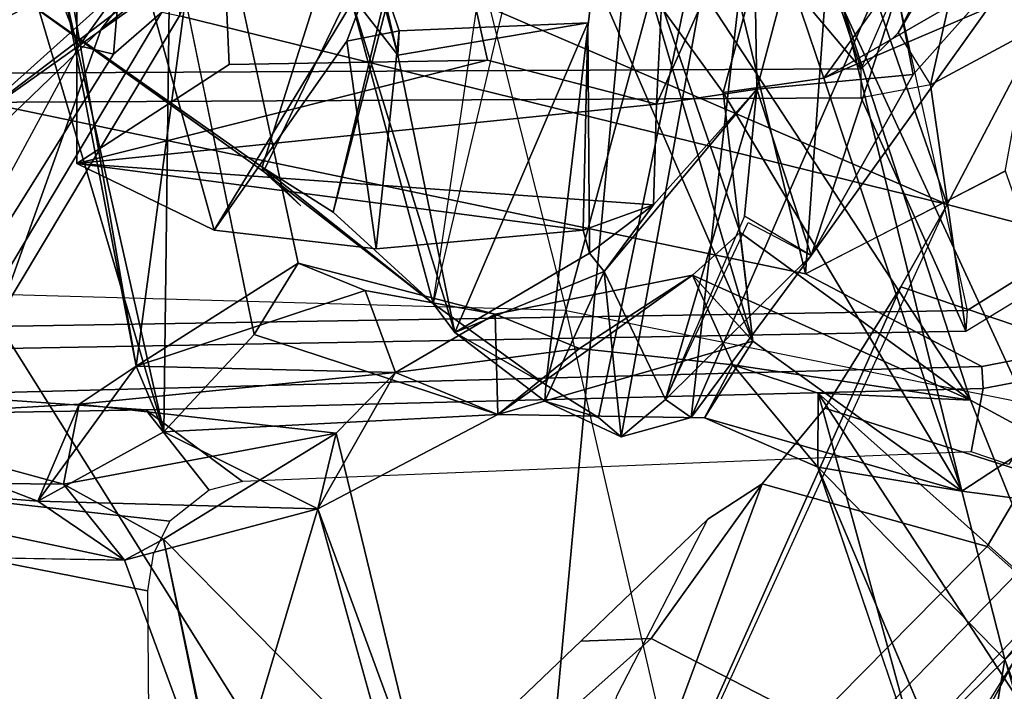
# Model space of a CAD drawing. Units: inches. Extents: x -2 to 132, y -6 to 122.
# Drawn here: x 39 to 40, y 15 to 16 of the extents above; entities that cross this region are included whole.
import ezdxf

# ---------------------------------------------------------------- set-up
doc = ezdxf.new("R2010")
doc.units = ezdxf.units.IN
doc.header["$MEASUREMENT"] = 0
for name, color, linetype in [('SEAT-BACK', 5, 'Continuous'), ('SEAT-BACKFABRIC', 5, 'Continuous'), ('SEAT-BASE', 5, 'Continuous'), ('SEAT-FRAME', 5, 'Continuous'), ('SEAT-OTHER', 7, 'Continuous')]:
    doc.layers.add(name, color=color, linetype=linetype)
doc.styles.get("Standard").update_dxf_attribs({"font": 'arial.ttf'})

# ---------------------------------------------------------------- blocks, each defined once
blk = doc.blocks.new('1mirra2_arms_adjlumbar_bfly_0t')
at = {"layer": 'SEAT-BACK'}
for points in [[(-9.4817, -0.6123, 35.4745), (-9.4817, -0.6123, 35.4745), (-9.3898, -0.4984, 35.1304), (-9.4873, -0.9596, 35.4372)], [(-9.3898, -0.4984, 35.1304), (-9.3898, -0.4984, 35.1304), (-9.4185, -0.8588, 35.2533), (-9.4873, -0.9596, 35.4372)], [(-9.4185, -0.8588, 35.2533), (-9.4185, -0.8588, 35.2533), (-9.3898, -0.4984, 35.1304), (-9.3227, -0.6093, 35.2355)], [(-9.3056, -0.9067, 35.1923), (-9.3056, -0.9067, 35.1923), (-9.4185, -0.8588, 35.2533), (-9.3227, -0.6093, 35.2355)], [(-9.3227, -0.6093, 35.2355), (-9.3227, -0.6093, 35.2355), (-9.3987, -0.8885, 35.4802), (-9.3056, -0.9067, 35.1923)], [(-9.0341, -1.1219, 17.7752), (-9.0341, -1.1219, 17.7752), (-8.8191, -0.8223, 17.8775), (-8.8257, -1.2222, 17.7357)], [(-8.8306, -0.8392, 17.9228), (-8.8306, -0.8392, 17.9228), (-8.8191, -0.8223, 17.8775), (-9.0341, -1.1219, 17.7752)], [(-9.3379, -1.0056, 34.9823), (-9.3379, -1.0056, 34.9823), (-8.8066, -0.8487, 33.3447), (-8.7467, -1.0131, 33.1284)], [(-9.3379, -1.0056, 34.9823), (-9.3379, -1.0056, 34.9823), (-8.8131, -0.8874, 33.5083), (-8.8066, -0.8487, 33.3447)], [(-9.0341, -1.1219, 17.7752), (-9.0341, -1.1219, 17.7752), (-9.0292, -1.1204, 17.8236), (-8.8306, -0.8392, 17.9228)], [(-7.7766, -1.5174, 17.983), (-7.7766, -1.5174, 17.983), (-8.8306, -0.8392, 17.9228), (-9.0292, -1.1204, 17.8236)], [(-9.4873, -0.9596, 35.4372), (-9.4873, -0.9596, 35.4372), (-9.4185, -0.8588, 35.2533), (-9.4275, -1.1853, 35.2915)], [(-9.4185, -0.8588, 35.2533), (-9.4185, -0.8588, 35.2533), (-9.3379, -1.0056, 34.9823), (-9.4275, -1.1853, 35.2915)], [(-9.4185, -0.8588, 35.2533), (-9.4185, -0.8588, 35.2533), (-9.261, -0.9734, 35.0357), (-9.3379, -1.0056, 34.9823)], [(-9.3056, -0.9067, 35.1923), (-9.3056, -0.9067, 35.1923), (-9.261, -0.9734, 35.0357), (-9.4185, -0.8588, 35.2533)], [(-8.6469, -1.0558, 33.1537), (-8.6469, -1.0558, 33.1537), (-8.7401, -0.8827, 33.4412), (-9.261, -0.9734, 35.0357)], [(-8.8131, -0.8874, 33.5083), (-8.8131, -0.8874, 33.5083), (-9.261, -0.9734, 35.0357), (-8.7401, -0.8827, 33.4412)], [(-9.4873, -0.9596, 35.4372), (-9.4873, -0.9596, 35.4372), (-9.463, -1.0052, 35.6591), (-9.3987, -0.8885, 35.4802)], [(-9.3393, -1.2067, 35.2862), (-9.3393, -1.2067, 35.2862), (-9.3987, -0.8885, 35.4802), (-9.463, -1.0052, 35.6591)], [(-9.3393, -1.2067, 35.2862), (-9.3393, -1.2067, 35.2862), (-9.3056, -0.9067, 35.1923), (-9.3987, -0.8885, 35.4802)], [(-8.8131, -0.8874, 33.5083), (-8.8131, -0.8874, 33.5083), (-9.3379, -1.0056, 34.9823), (-9.261, -0.9734, 35.0357)], [(-9.3393, -1.2067, 35.2862), (-9.3393, -1.2067, 35.2862), (-9.2686, -1.276, 35.0922), (-9.3056, -0.9067, 35.1923)], [(-9.3056, -0.9067, 35.1923), (-9.3056, -0.9067, 35.1923), (-9.2686, -1.276, 35.0922), (-9.261, -0.9734, 35.0357)], [(-9.1026, -1.4949, 17.2908), (-9.1026, -1.4949, 17.2908), (-9.0247, -0.9043, 17.0509), (-9.0729, -1.5771, 17.1883)], [(-9.0729, -1.5771, 17.1883), (-9.0729, -1.5771, 17.1883), (-9.0247, -0.9043, 17.0509), (-8.9557, -1.5806, 16.8537)], [(-8.9043, -1.3834, 16.705), (-8.9043, -1.3834, 16.705), (-9.0247, -0.9043, 17.0509), (-8.9094, -1.082, 16.7166)], [(-8.9557, -1.5806, 16.8537), (-8.9557, -1.5806, 16.8537), (-9.0247, -0.9043, 17.0509), (-8.9043, -1.3834, 16.705)], [(-9.4873, -0.9596, 35.4372), (-9.4873, -0.9596, 35.4372), (-9.4275, -1.1853, 35.2915), (-9.7993, -1.0744, 36.5341)], [(-9.7993, -1.0744, 36.5341), (-9.7993, -1.0744, 36.5341), (-9.463, -1.0052, 35.6591), (-9.4873, -0.9596, 35.4372)], [(-9.173, -1.2405, 34.8301), (-9.173, -1.2405, 34.8301), (-9.261, -0.9734, 35.0357), (-9.2686, -1.276, 35.0922)], [(-9.141, -1.1624, 34.6276), (-9.141, -1.1624, 34.6276), (-9.261, -0.9734, 35.0357), (-9.173, -1.2405, 34.8301)], [(-8.6469, -1.0558, 33.1537), (-8.6469, -1.0558, 33.1537), (-9.261, -0.9734, 35.0357), (-9.141, -1.1624, 34.6276)], [(-8.761, -0.9694, 17.2867), (-8.761, -0.9694, 17.2867), (-9.1025, -1.0645, 17.291), (-8.7903, -1.2533, 17.4318)], [(-9.8826, -1.0936, 37.1131), (-9.8826, -1.0936, 37.1131), (-9.7733, -1.3122, 36.6856), (-9.463, -1.0052, 35.6591)], [(-9.7993, -1.0744, 36.5341), (-9.7993, -1.0744, 36.5341), (-9.8826, -1.0936, 37.1131), (-9.463, -1.0052, 35.6591)], [(-9.7733, -1.3122, 36.6856), (-9.7733, -1.3122, 36.6856), (-9.3393, -1.2067, 35.2862), (-9.463, -1.0052, 35.6591)], [(-9.4275, -1.1853, 35.2915), (-9.4275, -1.1853, 35.2915), (-9.3379, -1.0056, 34.9823), (-9.3176, -1.3953, 34.9039)], [(-9.2242, -1.1109, 34.6017), (-9.2242, -1.1109, 34.6017), (-9.3379, -1.0056, 34.9823), (-8.7467, -1.0131, 33.1284)], [(-9.3176, -1.3953, 34.9039), (-9.3176, -1.3953, 34.9039), (-9.3379, -1.0056, 34.9823), (-9.2242, -1.1109, 34.6017)], [(-9.1025, -1.0645, 17.291), (-9.1025, -1.0645, 17.291), (-9.1244, -1.2534, 17.3465), (-8.882, -1.2192, 17.3907)], [(-9.1025, -1.0645, 17.291), (-9.1025, -1.0645, 17.291), (-8.882, -1.2192, 17.3907), (-8.7903, -1.2533, 17.4318)], [(-9.8895, -1.3137, 36.7828), (-9.8895, -1.3137, 36.7828), (-9.7993, -1.0744, 36.5341), (-9.4275, -1.1853, 35.2915)], [(-9.0341, -1.1219, 17.7752), (-9.0341, -1.1219, 17.7752), (-9.188, -1.3199, 17.6982), (-9.0292, -1.1204, 17.8236)], [(-9.0292, -1.1204, 17.8236), (-9.0292, -1.1204, 17.8236), (-9.188, -1.3199, 17.6982), (-9.0816, -1.2031, 17.7982)], [(-8.8257, -1.2222, 17.7357), (-8.8257, -1.2222, 17.7357), (-9.188, -1.3199, 17.6982), (-9.0341, -1.1219, 17.7752)], [(-7.7766, -1.5174, 17.983), (-7.7766, -1.5174, 17.983), (-9.0292, -1.1204, 17.8236), (-9.0816, -1.2031, 17.7982)], [(-9.0341, -1.1219, 17.7752), (-9.0341, -1.1219, 17.7752), (-9.0742, -1.1656, 17.7923), (-9.0292, -1.1204, 17.8236)], [(-9.173, -1.2405, 34.8301), (-9.173, -1.2405, 34.8301), (-9.2004, -1.3924, 34.8693), (-9.141, -1.1624, 34.6276)], [(-9.8895, -1.3137, 36.7828), (-9.8895, -1.3137, 36.7828), (-9.4275, -1.1853, 35.2915), (-9.7733, -1.3122, 36.6856)], [(-9.7733, -1.3122, 36.6856), (-9.7733, -1.3122, 36.6856), (-9.4275, -1.1853, 35.2915), (-9.3393, -1.2067, 35.2862)], [(-9.3176, -1.3953, 34.9039), (-9.3176, -1.3953, 34.9039), (-9.2686, -1.276, 35.0922), (-9.4275, -1.1853, 35.2915)], [(-9.2686, -1.276, 35.0922), (-9.2686, -1.276, 35.0922), (-9.3393, -1.2067, 35.2862), (-9.4275, -1.1853, 35.2915)], [(-9.188, -1.3199, 17.6982), (-9.188, -1.3199, 17.6982), (-7.895, -1.5105, 17.8857), (-9.0816, -1.2031, 17.7982)], [(-9.0816, -1.2031, 17.7982), (-9.0816, -1.2031, 17.7982), (-7.895, -1.5105, 17.8857), (-7.7766, -1.5174, 17.983)], [(-8.8257, -1.2222, 17.7357), (-8.8257, -1.2222, 17.7357), (-8.8984, -1.2789, 17.6485), (-9.2218, -1.3453, 17.6264)], [(-9.188, -1.3199, 17.6982), (-9.188, -1.3199, 17.6982), (-8.8257, -1.2222, 17.7357), (-9.2218, -1.3453, 17.6264)], [(-9.1244, -1.2534, 17.3465), (-9.1244, -1.2534, 17.3465), (-8.8702, -1.2804, 17.4166), (-8.882, -1.2192, 17.3907)], [(-8.8257, -1.2222, 17.7357), (-8.8257, -1.2222, 17.7357), (-8.7763, -1.246, 17.5356), (-8.8984, -1.2789, 17.6485)], [(-8.882, -1.2192, 17.3907), (-8.882, -1.2192, 17.3907), (-8.8702, -1.2804, 17.4166), (-8.7903, -1.2533, 17.4318)], [(-9.2004, -1.3924, 34.8693), (-9.2004, -1.3924, 34.8693), (-9.173, -1.2405, 34.8301), (-9.2686, -1.276, 35.0922)], [(-8.7763, -1.246, 17.5356), (-8.7763, -1.246, 17.5356), (-8.7903, -1.2533, 17.4318), (-8.8984, -1.2789, 17.6485)], [(-8.7903, -1.2533, 17.4318), (-8.7903, -1.2533, 17.4318), (-8.8702, -1.2804, 17.4166), (-8.8984, -1.2789, 17.6485)], [(-9.2686, -1.276, 35.0922), (-9.2686, -1.276, 35.0922), (-9.3176, -1.3953, 34.9039), (-9.2404, -1.4905, 35.0157)], [(-9.2404, -1.4905, 35.0157), (-9.2404, -1.4905, 35.0157), (-9.2004, -1.3924, 34.8693), (-9.2686, -1.276, 35.0922)], [(-8.8984, -1.2789, 17.6485), (-8.8984, -1.2789, 17.6485), (-8.8606, -1.5003, 17.3621), (-9.2218, -1.3453, 17.6264)], [(-8.8984, -1.2789, 17.6485), (-8.8984, -1.2789, 17.6485), (-8.8702, -1.2804, 17.4166), (-8.8606, -1.5003, 17.3621)], [(-9.2831, -1.4513, 17.5929), (-9.2831, -1.4513, 17.5929), (-7.9859, -1.604, 17.7915), (-9.188, -1.3199, 17.6982)], [(-9.2218, -1.3453, 17.6264), (-9.2218, -1.3453, 17.6264), (-9.2831, -1.4513, 17.5929), (-9.188, -1.3199, 17.6982)], [(-9.1506, -1.5195, 17.4027), (-9.1506, -1.5195, 17.4027), (-9.3019, -1.4502, 17.5326), (-9.2218, -1.3453, 17.6264)], [(-9.2218, -1.3453, 17.6264), (-9.2218, -1.3453, 17.6264), (-9.3019, -1.4502, 17.5326), (-9.2831, -1.4513, 17.5929)], [(-9.1292, -1.5022, 17.3667), (-9.1292, -1.5022, 17.3667), (-9.1506, -1.5195, 17.4027), (-9.2218, -1.3453, 17.6264)], [(-8.8606, -1.5003, 17.3621), (-8.8606, -1.5003, 17.3621), (-9.1292, -1.5022, 17.3667), (-9.2218, -1.3453, 17.6264)], [(-9.3213, -1.6364, 34.9806), (-9.3213, -1.6364, 34.9806), (-9.3176, -1.3953, 34.9039), (-9.232, -1.693, 34.7)], [(-9.1552, -1.6225, 34.7696), (-9.1552, -1.6225, 34.7696), (-9.3176, -1.3953, 34.9039), (-9.2004, -1.3924, 34.8693)], [(-9.1552, -1.6225, 34.7696), (-9.1552, -1.6225, 34.7696), (-9.232, -1.693, 34.7), (-9.3176, -1.3953, 34.9039)], [(-9.1552, -1.6225, 34.7696), (-9.1552, -1.6225, 34.7696), (-9.2004, -1.3924, 34.8693), (-9.2404, -1.4905, 35.0157)], [(-9.232, -1.693, 34.7), (-9.232, -1.693, 34.7), (-8.6274, -1.43, 32.9048), (-8.942, -1.6582, 33.7912)], [(-8.6528, -1.5221, 33.1075), (-8.6528, -1.5221, 33.1075), (-8.6274, -1.43, 32.9048), (-9.232, -1.693, 34.7)], [(-8.942, -1.6582, 33.7912), (-8.942, -1.6582, 33.7912), (-8.6274, -1.43, 32.9048), (-8.7399, -1.713, 33.1811)], [(-9.3435, -1.5394, 17.3993), (-9.3435, -1.5394, 17.3993), (-9.3019, -1.4502, 17.5326), (-9.1506, -1.5195, 17.4027)], [(-9.3435, -1.5394, 17.3993), (-9.3435, -1.5394, 17.3993), (-9.3212, -1.5129, 17.5196), (-9.3019, -1.4502, 17.5326)], [(-9.2831, -1.4513, 17.5929), (-9.2831, -1.4513, 17.5929), (-9.3019, -1.4502, 17.5326), (-9.3212, -1.5129, 17.5196)], [(-8.1708, -1.7519, 17.5855), (-8.1708, -1.7519, 17.5855), (-9.2831, -1.4513, 17.5929), (-9.3212, -1.5129, 17.5196)], [(-7.9859, -1.604, 17.7915), (-7.9859, -1.604, 17.7915), (-9.2831, -1.4513, 17.5929), (-8.1708, -1.7519, 17.5855)], [(-9.1552, -1.6225, 34.7696), (-9.1552, -1.6225, 34.7696), (-9.2404, -1.4905, 35.0157), (-9.2597, -1.6696, 35.0994)], [(-9.0729, -1.5771, 17.1883), (-9.0729, -1.5771, 17.1883), (-9.1506, -1.5195, 17.4027), (-9.1292, -1.5022, 17.3667)], [(-8.8606, -1.5003, 17.3621), (-8.8606, -1.5003, 17.3621), (-9.1026, -1.4949, 17.2908), (-9.1292, -1.5022, 17.3667)], [(-9.1292, -1.5022, 17.3667), (-9.1292, -1.5022, 17.3667), (-9.1026, -1.4949, 17.2908), (-9.0729, -1.5771, 17.1883)], [(-8.1708, -1.7519, 17.5855), (-8.1708, -1.7519, 17.5855), (-9.3212, -1.5129, 17.5196), (-9.3435, -1.5394, 17.3993)], [(-9.1506, -1.5195, 17.4027), (-9.1506, -1.5195, 17.4027), (-9.3002, -1.5909, 17.2253), (-9.3435, -1.5394, 17.3993)], [(-8.8448, -1.7987, 33.8113), (-8.8448, -1.7987, 33.8113), (-8.6528, -1.5221, 33.1075), (-9.3009, -1.947, 35.3229)], [(-9.3009, -1.947, 35.3229), (-9.3009, -1.947, 35.3229), (-8.6528, -1.5221, 33.1075), (-9.1052, -1.6782, 34.5966)], [(-9.1506, -1.5195, 17.4027), (-9.1506, -1.5195, 17.4027), (-8.9382, -1.6975, 16.8069), (-9.3002, -1.5909, 17.2253)], [(-9.232, -1.693, 34.7), (-9.232, -1.693, 34.7), (-9.1052, -1.6782, 34.5966), (-8.6528, -1.5221, 33.1075)], [(-9.1506, -1.5195, 17.4027), (-9.1506, -1.5195, 17.4027), (-9.0729, -1.5771, 17.1883), (-8.9382, -1.6975, 16.8069)], [(-9.321, -1.6211, 17.2684), (-9.321, -1.6211, 17.2684), (-8.1708, -1.7519, 17.5855), (-9.3435, -1.5394, 17.3993)], [(-9.3435, -1.5394, 17.3993), (-9.3435, -1.5394, 17.3993), (-9.3002, -1.5909, 17.2253), (-9.321, -1.6211, 17.2684)], [(-8.9382, -1.6975, 16.8069), (-8.9382, -1.6975, 16.8069), (-9.0729, -1.5771, 17.1883), (-8.9557, -1.5806, 16.8537)], [(-8.7032, -1.6938, 16.8095), (-8.7032, -1.6938, 16.8095), (-8.9382, -1.6975, 16.8069), (-8.9557, -1.5806, 16.8537)], [(-8.9557, -1.5806, 16.8537), (-8.9557, -1.5806, 16.8537), (-8.7006, -1.5934, 16.8711), (-8.7032, -1.6938, 16.8095)], [(-9.321, -1.6211, 17.2684), (-9.321, -1.6211, 17.2684), (-9.3002, -1.5909, 17.2253), (-9.1323, -1.7609, 16.9567)], [(-9.3002, -1.5909, 17.2253), (-9.3002, -1.5909, 17.2253), (-8.9382, -1.6975, 16.8069), (-9.0864, -1.6831, 16.9107)], [(-9.0935, -1.6876, 16.9145), (-9.0935, -1.6876, 16.9145), (-9.1323, -1.7609, 16.9567), (-9.3002, -1.5909, 17.2253)], [(-9.321, -1.6211, 17.2684), (-9.321, -1.6211, 17.2684), (-8.593, -1.9377, 17.0659), (-8.1708, -1.7519, 17.5855)], [(-9.1323, -1.7609, 16.9567), (-9.1323, -1.7609, 16.9567), (-8.593, -1.9377, 17.0659), (-9.321, -1.6211, 17.2684)], [(-9.3009, -1.947, 35.3229), (-9.3009, -1.947, 35.3229), (-9.1552, -1.6225, 34.7696), (-9.2597, -1.6696, 35.0994)], [(-9.3009, -1.947, 35.3229), (-9.3009, -1.947, 35.3229), (-9.1052, -1.6782, 34.5966), (-9.1552, -1.6225, 34.7696)], [(-9.1552, -1.6225, 34.7696), (-9.1552, -1.6225, 34.7696), (-9.1052, -1.6782, 34.5966), (-9.232, -1.693, 34.7)], [(-9.232, -1.693, 34.7), (-9.232, -1.693, 34.7), (-9.4068, -1.9369, 35.2902), (-9.3213, -1.6364, 34.9806)], [(-9.4068, -1.9369, 35.2902), (-9.4068, -1.9369, 35.2902), (-9.3791, -1.7687, 35.2207), (-9.3213, -1.6364, 34.9806)], [(-9.3213, -1.6364, 34.9806), (-9.3213, -1.6364, 34.9806), (-9.3791, -1.7687, 35.2207), (-9.2597, -1.6696, 35.0994)], [(-8.942, -1.6582, 33.7912), (-8.942, -1.6582, 33.7912), (-9.4068, -1.9369, 35.2902), (-9.232, -1.693, 34.7)], [(-8.9254, -1.7758, 33.7895), (-8.9254, -1.7758, 33.7895), (-9.4068, -1.9369, 35.2902), (-8.942, -1.6582, 33.7912)], [(-8.9254, -1.7758, 33.7895), (-8.9254, -1.7758, 33.7895), (-8.942, -1.6582, 33.7912), (-8.7399, -1.713, 33.1811)], [(-9.2927, -1.7693, 35.2736), (-9.2927, -1.7693, 35.2736), (-9.2597, -1.6696, 35.0994), (-9.3791, -1.7687, 35.2207)], [(-9.3009, -1.947, 35.3229), (-9.3009, -1.947, 35.3229), (-9.2597, -1.6696, 35.0994), (-9.2927, -1.7693, 35.2736)], [(-9.0864, -1.6831, 16.9107), (-9.0864, -1.6831, 16.9107), (-8.9382, -1.6975, 16.8069), (-9.1323, -1.7609, 16.9567)], [(-8.9382, -1.6975, 16.8069), (-8.9382, -1.6975, 16.8069), (-8.921, -1.88, 16.7875), (-9.1323, -1.7609, 16.9567)], [(-8.7032, -1.6938, 16.8095), (-8.7032, -1.6938, 16.8095), (-8.5328, -1.8055, 16.6887), (-8.9382, -1.6975, 16.8069)], [(-8.5328, -1.8055, 16.6887), (-8.5328, -1.8055, 16.6887), (-8.921, -1.88, 16.7875), (-8.9382, -1.6975, 16.8069)], [(-8.9254, -1.7758, 33.7895), (-8.9254, -1.7758, 33.7895), (-8.7399, -1.713, 33.1811), (-8.77, -2.045, 33.3914)], [(-9.9067, -2.1703, 37.4049), (-9.9067, -2.1703, 37.4049), (-9.2927, -1.7693, 35.2736), (-9.7501, -1.8946, 36.6675)], [(-9.2927, -1.7693, 35.2736), (-9.2927, -1.7693, 35.2736), (-9.9067, -2.1703, 37.4049), (-9.5353, -2.0412, 35.9228)], [(-9.6032, -1.9868, 35.9167), (-9.6032, -1.9868, 35.9167), (-9.8123, -1.9521, 36.6167), (-9.3791, -1.7687, 35.2207)], [(-9.7501, -1.8946, 36.6675), (-9.7501, -1.8946, 36.6675), (-9.2927, -1.7693, 35.2736), (-9.3791, -1.7687, 35.2207)], [(-9.6032, -1.9868, 35.9167), (-9.6032, -1.9868, 35.9167), (-9.3791, -1.7687, 35.2207), (-9.4068, -1.9369, 35.2902)], [(-9.2927, -1.7693, 35.2736), (-9.2927, -1.7693, 35.2736), (-9.5353, -2.0412, 35.9228), (-9.3009, -1.947, 35.3229)], [(-8.7393, -2.042, 16.7231), (-8.7393, -2.042, 16.7231), (-9.1323, -1.7609, 16.9567), (-8.921, -1.88, 16.7875)], [(-9.1323, -1.7609, 16.9567), (-9.1323, -1.7609, 16.9567), (-8.7393, -2.042, 16.7231), (-8.593, -1.9377, 17.0659)], [(-8.7646, -1.891, 33.6114), (-8.7646, -1.891, 33.6114), (-8.9254, -1.7758, 33.7895), (-8.82, -2.0213, 33.4941)], [(-8.77, -2.045, 33.3914), (-8.77, -2.045, 33.3914), (-8.82, -2.0213, 33.4941), (-8.9254, -1.7758, 33.7895)], [(-9.4068, -1.9369, 35.2902), (-9.4068, -1.9369, 35.2902), (-8.8448, -1.7987, 33.8113), (-9.3461, -2.03, 35.45)], [(-8.8448, -1.7987, 33.8113), (-8.8448, -1.7987, 33.8113), (-9.3009, -1.947, 35.3229), (-9.3461, -2.03, 35.45)], [(-8.5328, -1.8055, 16.6887), (-8.5328, -1.8055, 16.6887), (-8.7393, -2.042, 16.7231), (-8.921, -1.88, 16.7875)], [(-9.4068, -1.9369, 35.2902), (-9.4068, -1.9369, 35.2902), (-9.4321, -2.1295, 35.4676), (-9.6032, -1.9868, 35.9167)], [(-9.4068, -1.9369, 35.2902), (-9.4068, -1.9369, 35.2902), (-9.3461, -2.03, 35.45), (-9.4321, -2.1295, 35.4676)], [(-9.6032, -1.9868, 35.9167), (-9.6032, -1.9868, 35.9167), (-9.9935, -2.1324, 37.2809), (-9.8123, -1.9521, 36.6167)], [(-9.8219, -2.0506, 36.6393), (-9.8219, -2.0506, 36.6393), (-9.8123, -1.9521, 36.6167), (-9.6032, -1.9868, 35.9167)], [(-9.3009, -1.947, 35.3229), (-9.3009, -1.947, 35.3229), (-9.5353, -2.0412, 35.9228), (-9.3461, -2.03, 35.45)]]:
    blk.add_3dface(points, dxfattribs=at)
for points, invisible_edges in [([(-9.4817, -0.6123, 35.4745), (-9.4817, -0.6123, 35.4745), (-9.3987, -0.8885, 35.4802), (-9.3953, -0.5594, 35.5184)], 2), ([(-9.3987, -0.8885, 35.4802), (-9.3987, -0.8885, 35.4802), (-9.3227, -0.6093, 35.2355), (-9.3953, -0.5594, 35.5184)], 4), ([(-9.3987, -0.8885, 35.4802), (-9.3987, -0.8885, 35.4802), (-9.4817, -0.6123, 35.4745), (-9.4873, -0.9596, 35.4372)], 2), ([(-9.1244, -1.2534, 17.3465), (-9.1244, -1.2534, 17.3465), (-9.1025, -1.0645, 17.291), (-9.0247, -0.9043, 17.0509)], 9), ([(-9.1244, -1.2534, 17.3465), (-9.1244, -1.2534, 17.3465), (-9.0247, -0.9043, 17.0509), (-9.1026, -1.4949, 17.2908)], 2), ([(-9.0247, -0.9043, 17.0509), (-9.0247, -0.9043, 17.0509), (-9.1025, -1.0645, 17.291), (-8.761, -0.9694, 17.2867)], 9), ([(-8.7136, -0.9038, 16.9501), (-8.7136, -0.9038, 16.9501), (-8.9094, -1.082, 16.7166), (-9.0247, -0.9043, 17.0509)], 2), ([(-8.761, -0.9694, 17.2867), (-8.761, -0.9694, 17.2867), (-8.7136, -0.9038, 16.9501), (-9.0247, -0.9043, 17.0509)], 9), ([(-8.9094, -1.082, 16.7166), (-8.9094, -1.082, 16.7166), (-8.7136, -0.9038, 16.9501), (-8.6845, -1.0722, 16.7499)], 2), ([(-9.141, -1.1624, 34.6276), (-9.141, -1.1624, 34.6276), (-9.2242, -1.1109, 34.6017), (-8.7467, -1.0131, 33.1284)], 9), ([(-8.6469, -1.0558, 33.1537), (-8.6469, -1.0558, 33.1537), (-9.141, -1.1624, 34.6276), (-8.7467, -1.0131, 33.1284)], 4), ([(-8.6783, -1.3326, 16.6963), (-8.6783, -1.3326, 16.6963), (-8.9094, -1.082, 16.7166), (-8.6845, -1.0722, 16.7499)], 2), ([(-8.6783, -1.3326, 16.6963), (-8.6783, -1.3326, 16.6963), (-8.9043, -1.3834, 16.705), (-8.9094, -1.082, 16.7166)], 9), ([(-9.3176, -1.3953, 34.9039), (-9.3176, -1.3953, 34.9039), (-9.2242, -1.1109, 34.6017), (-9.2004, -1.3924, 34.8693)], 4), ([(-9.2242, -1.1109, 34.6017), (-9.2242, -1.1109, 34.6017), (-9.141, -1.1624, 34.6276), (-9.2004, -1.3924, 34.8693)], 9), ([(-8.8702, -1.2804, 17.4166), (-8.8702, -1.2804, 17.4166), (-9.1244, -1.2534, 17.3465), (-9.1026, -1.4949, 17.2908)], 9), ([(-9.1026, -1.4949, 17.2908), (-9.1026, -1.4949, 17.2908), (-8.8606, -1.5003, 17.3621), (-8.8702, -1.2804, 17.4166)], 9), ([(-8.9557, -1.5806, 16.8537), (-8.9557, -1.5806, 16.8537), (-8.6783, -1.3326, 16.6963), (-8.7006, -1.5934, 16.8711)], 2), ([(-8.6783, -1.3326, 16.6963), (-8.6783, -1.3326, 16.6963), (-8.9557, -1.5806, 16.8537), (-8.9043, -1.3834, 16.705)], 2), ([(-9.2404, -1.4905, 35.0157), (-9.2404, -1.4905, 35.0157), (-9.3176, -1.3953, 34.9039), (-9.3213, -1.6364, 34.9806)], 9), ([(-9.3213, -1.6364, 34.9806), (-9.3213, -1.6364, 34.9806), (-9.2597, -1.6696, 35.0994), (-9.2404, -1.4905, 35.0157)], 9), ([(-9.3791, -1.7687, 35.2207), (-9.3791, -1.7687, 35.2207), (-9.8123, -1.9521, 36.6167), (-9.7501, -1.8946, 36.6675)], 4), ([(-9.4068, -1.9369, 35.2902), (-9.4068, -1.9369, 35.2902), (-8.9254, -1.7758, 33.7895), (-8.8448, -1.7987, 33.8113)], 4), ([(-8.7646, -1.891, 33.6114), (-8.7646, -1.891, 33.6114), (-8.8448, -1.7987, 33.8113), (-8.9254, -1.7758, 33.7895)], 4)]:
    blk.add_3dface(points, dxfattribs=dict(at, invisible_edges=invisible_edges))
at = {"layer": 'SEAT-BACKFABRIC'}
for points in [[(-9.8064, 0, 37.0539), (-9.8476, -1.6251, 37.2212), (-9.1964, -1.4751, 35.1308), (-9.1546, 0, 34.9623)], [(-9.1964, -1.4751, 35.1308), (-9.1546, 0, 34.9623), (-8.4613, 0, 32.8654), (-8.4975, -1.2985, 33.03)], [(-8.6826, -2.073, 33.6863), (-8.4975, -1.2985, 33.03), (-9.1964, -1.4751, 35.1308), (-9.361, -2.2937, 35.7641)], [(-9.1964, -1.4751, 35.1308), (-9.361, -2.2937, 35.7641), (-9.9745, -2.4906, 37.8531), (-9.8476, -1.6251, 37.2212)]]:
    blk.add_3dface(points, dxfattribs=at)
at = {"layer": 'SEAT-BASE'}
for points in [[(-9.2553, 0, 15.4184), (-9.2205, -1.9416, 15.4405), (-8.9484, -1.8192, 16.3394), (-8.9576, 0, 16.39)], [(-9.2553, 0, 15.4184), (-9.2283, 0, 15.3689), (-9.1961, -1.9432, 15.3919), (-9.2205, -1.9416, 15.4405)], [(-9.2283, 0, 15.3689), (-8.4757, 0, 15.1753), (-8.5084, -1.7915, 15.1861), (-9.1961, -1.9432, 15.3919)], [(-8.9144, -1.8195, 16.3597), (-8.9234, 0, 16.4102), (-8.9576, 0, 16.39), (-8.9484, -1.8192, 16.3394)], [(-8.196, -0.7617, 16.235), (-8.1296, -0.4264, 16.2243), (-8.9234, 0, 16.4102), (-8.3232, -1.1576, 16.2552)], [(-8.4559, -1.4331, 16.2768), (-8.3232, -1.1576, 16.2552), (-8.9234, 0, 16.4102), (-8.9144, -1.8195, 16.3597)], [(-8.4559, -1.4331, 16.2768), (-8.9144, -1.8195, 16.3597), (-8.6315, -1.7237, 16.3051), (-8.4559, -1.4331, 16.2768)], [(-8.9144, -1.8195, 16.3597), (-8.6712, -1.9247, 16.3067), (-8.6315, -1.7237, 16.3051), (-8.9144, -1.8195, 16.3597)], [(-8.5084, -1.7915, 15.1861), (-9.1961, -1.9432, 15.3919), (-9.047, -2.1819, 15.3459), (-8.4219, -2.0276, 15.1642)], [(-9.2205, -1.9416, 15.4405), (-8.9332, -1.9004, 16.3818), (-8.9484, -1.8192, 16.3394), (-9.2205, -1.9416, 15.4405)], [(-8.9484, -1.8192, 16.3394), (-8.9144, -1.8195, 16.3597), (-8.8725, -1.8627, 16.3838), (-8.9332, -1.9004, 16.3818)], [(-8.9144, -1.8195, 16.3597), (-8.6712, -1.9247, 16.3067), (-8.6819, -1.96, 16.3403), (-8.8725, -1.8627, 16.3838)], [(-8.8725, -1.8627, 16.3838), (-8.9332, -1.9004, 16.3818), (-8.8442, -1.9206, 16.4362), (-8.8322, -1.8863, 16.4017)], [(-8.8322, -1.8863, 16.4017), (-8.8322, -1.8863, 16.4017), (-8.6819, -1.96, 16.3403), (-8.8725, -1.8627, 16.3838)], [(-9.2205, -1.9416, 15.4405), (-9.0545, -2.2145, 15.3891), (-8.7609, -2.2203, 16.3466), (-8.9332, -1.9004, 16.3818)], [(-8.7609, -2.2203, 16.3466), (-8.7168, -2.1482, 16.4147), (-8.8442, -1.9206, 16.4362), (-8.9332, -1.9004, 16.3818)], [(-9.1961, -1.9432, 15.3919), (-9.2205, -1.9416, 15.4405), (-9.0545, -2.2145, 15.3891), (-9.047, -2.1819, 15.3459)]]:
    blk.add_3dface(points, dxfattribs=at)
at = {"layer": 'SEAT-FRAME'}
for points in [[(-9.6676, -0.9878, 15.5131), (-9.6734, 0, 15.4926), (-9.3297, 0, 15.3466), (-9.5233, -0.9867, 15.4442)], [(-9.3121, -0.9847, 15.3687), (-9.3297, 0, 15.3466), (-9.3237, 0, 15.3587), (-9.2941, -0.7286, 15.3763)], [(-9.5233, -0.9867, 15.4442), (-9.3297, 0, 15.3466), (-9.4419, -1.0128, 15.4119), (-9.4803, -0.9932, 15.4265)], [(-9.3121, -0.9847, 15.3687), (-9.4057, -1.0587, 15.3998), (-9.4419, -1.0128, 15.4119), (-9.3297, 0, 15.3466)], [(-9.1214, -0.3056, 21.1758), (-8.9786, -0.7776, 20.2923), (-8.7389, -1.0446, 21.33), (-9.1214, -0.3056, 21.1758)], [(-9.0173, -0.3436, 22.6616), (-9.1214, -0.3056, 21.1758), (-8.7389, -1.0446, 21.33), (-8.8161, -0.7298, 22.129)], [(-9.2087, -0.8106, 18.068), (-9.4798, -0.4983, 18.0242), (-10.1971, -0.5578, 16.615), (-10.1739, -1.4164, 16.2275)], [(-9.4798, -0.4983, 18.0242), (-9.2087, -0.8106, 18.068), (-8.868, -0.9327, 19.5123), (-9.1194, -0.6707, 19.5705)], [(-8.1565, -1.603, 16.6804), (-7.9121, -0.8189, 16.6238), (-10.0908, -0.5975, 16.2083), (-10.1739, -1.4164, 16.2275)], [(-8.9786, -0.7776, 20.2923), (-9.1194, -0.6707, 19.5705), (-8.868, -0.9327, 19.5123), (-8.7301, -1.105, 20.0928)], [(-9.1536, -1.7544, 16.4712), (-9.2616, -1.9603, 15.4019), (-9.2941, -0.7286, 15.3763), (-8.934, -0.7015, 16.3652)], [(-9.1536, -1.7544, 16.4712), (-8.934, -0.7015, 16.3652), (-8.1065, -0.8356, 16.0011), (-8.4157, -1.5755, 16.0653)], [(-9.2941, -0.7286, 15.3763), (-9.2616, -1.9603, 15.4019), (-9.2874, -1.9617, 15.3895), (-9.3121, -0.9847, 15.3687)], [(-8.8973, -0.9471, 18.1114), (-8.8483, -1.0035, 18.1044), (-9.1948, -0.7965, 18.0466), (-9.1848, -0.7663, 18.062)], [(-9.0674, -0.8094, 18.1449), (-8.8877, -0.9067, 18.1812), (-8.8973, -0.9471, 18.1114), (-9.1848, -0.7663, 18.062)], [(-8.9786, -0.7776, 20.2923), (-8.7301, -1.105, 20.0928), (-8.5219, -1.4259, 20.6749), (-8.6583, -1.2294, 20.9692)], [(-8.7389, -1.0446, 21.33), (-8.9786, -0.7776, 20.2923), (-8.6583, -1.2294, 20.9692), (-8.7389, -1.0446, 21.33)], [(-9.1948, -0.7965, 18.0466), (-8.8483, -1.0035, 18.1044), (-8.8527, -1.0239, 18.1236), (-9.2087, -0.8106, 18.068)], [(-9.2087, -0.8106, 18.068), (-10.1739, -1.4164, 16.2275), (-9.0728, -1.9197, 16.9949), (-8.8527, -1.0239, 18.1236)], [(-8.8527, -1.0239, 18.1236), (-8.5805, -1.1545, 19.4453), (-8.868, -0.9327, 19.5123), (-9.2087, -0.8106, 18.068)], [(-8.8877, -0.9067, 18.1812), (-8.7955, -0.871, 18.2342), (-8.7451, -0.8839, 18.1461), (-8.8228, -0.9532, 18.1275)], [(-8.8877, -0.9067, 18.1812), (-8.8228, -0.9532, 18.1275), (-8.8973, -0.9471, 18.1114), (-8.8877, -0.9067, 18.1812)], [(-8.868, -0.9327, 19.5123), (-8.5805, -1.1545, 19.4453), (-8.3362, -1.5956, 20.5221), (-8.7301, -1.105, 20.0928)], [(-9.0728, -1.9197, 16.9949), (-8.1565, -1.603, 16.6804), (-8.6759, -0.9515, 18.1491), (-8.6821, -1.0127, 18.1458)], [(-8.8973, -0.9471, 18.1114), (-8.8228, -0.9532, 18.1275), (-8.6979, -1.0099, 18.1307), (-8.8483, -1.0035, 18.1044)], [(-9.3121, -0.9847, 15.3687), (-9.3959, -1.0974, 15.3973), (-9.4057, -1.0587, 15.3998), (-9.3121, -0.9847, 15.3687)], [(-9.2874, -1.9617, 15.3895), (-9.361, -1.9478, 15.4187), (-9.3959, -1.0974, 15.3973), (-9.3121, -0.9847, 15.3687)], [(-9.0728, -1.9197, 16.9949), (-8.6821, -1.0127, 18.1458), (-8.7011, -1.0306, 18.1498), (-8.8527, -1.0239, 18.1236)], [(-9.6525, -1.4917, 19.9991), (-9.5788, -1.5742, 19.1328), (-9.5818, -1.4922, 19.1118), (-9.6842, -1.3853, 19.9959)], [(-8.1565, -1.603, 16.6804), (-10.1739, -1.4164, 16.2275), (-9.1687, -1.8656, 17.0946), (-9.0728, -1.9197, 16.9949)], [(-9.1687, -1.8656, 17.0946), (-10.1739, -1.4164, 16.2275), (-9.3985, -1.704, 17.799), (-9.3102, -1.777, 17.363)], [(-9.4396, -1.6405, 17.8845), (-9.3985, -1.704, 17.799), (-10.1739, -1.4164, 16.2275), (-9.6457, -1.5344, 17.7856)], [(-9.7547, -1.6881, 19.9847), (-9.6764, -1.7642, 19.2686), (-9.5788, -1.5742, 19.1328), (-9.6525, -1.4917, 19.9991)], [(-9.3985, -1.704, 17.799), (-9.4396, -1.6405, 17.8845), (-9.5818, -1.4922, 19.1118), (-9.5788, -1.5742, 19.1328)], [(-9.4717, -1.9665, 17.7154), (-9.3985, -1.704, 17.799), (-9.5788, -1.5742, 19.1328), (-9.6764, -1.7642, 19.2686)], [(-8.3878, -1.8089, 16.0125), (-9.1536, -1.7544, 16.4712), (-8.4157, -1.5755, 16.0653)], [(-8.8425, -2.0402, 16.8392), (-8.1898, -1.8476, 16.6881), (-8.1565, -1.603, 16.6804), (-9.0728, -1.9197, 16.9949)], [(-9.4717, -1.9665, 17.7154), (-9.3863, -2.0166, 17.3844), (-9.3102, -1.777, 17.363), (-9.3985, -1.704, 17.799)], [(-9.9907, -1.7491, 18.5125), (-9.9964, -1.7855, 17.9862), (-9.5794, -2.0117, 17.7056), (-9.7877, -1.8, 19.301)], [(-9.1536, -1.7544, 16.4712), (-9.0333, -1.9874, 16.4509), (-9.2421, -2.0609, 15.399), (-9.2616, -1.9603, 15.4019)], [(-8.2208, -2.1356, 16.0506), (-9.0341, -1.9869, 16.451), (-9.1536, -1.7544, 16.4712), (-8.3878, -1.8089, 16.0125)], [(-9.7039, -1.8059, 19.2468), (-9.5028, -2.0015, 17.7159), (-9.4717, -1.9665, 17.7154), (-9.6764, -1.7642, 19.2686)], [(-9.2516, -2.1113, 17.1075), (-9.1687, -1.8656, 17.0946), (-9.3102, -1.777, 17.363), (-9.3863, -2.0166, 17.3844)], [(-9.5794, -2.0117, 17.7056), (-9.9964, -1.7855, 17.9862), (-10.0465, -1.8256, 17.118), (-9.5417, -2.0849, 17.0011)], [(-9.5028, -2.0015, 17.7159), (-9.7039, -1.8059, 19.2468), (-9.7877, -1.8, 19.301), (-9.5569, -2.0181, 17.71)], [(-9.5794, -2.0117, 17.7056), (-9.5569, -2.0181, 17.71), (-9.7877, -1.8, 19.301), (-9.5794, -2.0117, 17.7056)], [(-10.0458, -1.8547, 16.7339), (-9.9903, -1.9427, 15.9255), (-9.3987, -2.1689, 16.827), (-10.0465, -1.8256, 17.118)], [(-10.0465, -1.8256, 17.118), (-9.3987, -2.1689, 16.827), (-9.4369, -2.1354, 17.0184), (-9.5417, -2.0849, 17.0011)], [(-9.2516, -2.1113, 17.1075), (-9.139, -2.1745, 16.9933), (-9.0728, -1.9197, 16.9949), (-9.1687, -1.8656, 17.0946)], [(-8.9321, -2.2863, 16.8599), (-8.8425, -2.0402, 16.8392), (-9.0728, -1.9197, 16.9949), (-9.139, -2.1745, 16.9933)], [(-9.9982, -1.9448, 15.8458), (-9.7614, -2.0753, 15.6729), (-9.3987, -2.1689, 16.827), (-9.9903, -1.9427, 15.9255)], [(-9.3759, -1.9913, 15.4275), (-9.361, -1.9478, 15.4187), (-9.2874, -1.9617, 15.3895), (-9.2671, -2.0679, 15.3861)], [(-9.2421, -2.0609, 15.399), (-9.2671, -2.0679, 15.3861), (-9.2874, -1.9617, 15.3895), (-9.2616, -1.9603, 15.4019)], [(-9.6453, -2.0527, 15.583), (-9.657, -1.9657, 15.5801), (-9.5613, -2.0253, 15.5264), (-9.4783, -2.1556, 15.5023)], [(-9.4226, -2.0601, 17.39), (-9.3863, -2.0166, 17.3844), (-9.4717, -1.9665, 17.7154), (-9.5028, -2.0015, 17.7159)]]:
    blk.add_3dface(points, dxfattribs=at)
at = {"layer": 'SEAT-OTHER'}
blk.add_attdef('OTHER', (-5, -2), '', height=2, dxfattribs=at)

msp = doc.modelspace()

# ---------------------------------------------------------------- block references
at = {"rotation": 90}
msp.add_blockref('1mirra2_arms_adjlumbar_bfly_0t', (38.1419, 24.9882), dxfattribs=at)

doc.saveas('drawing.dxf')
